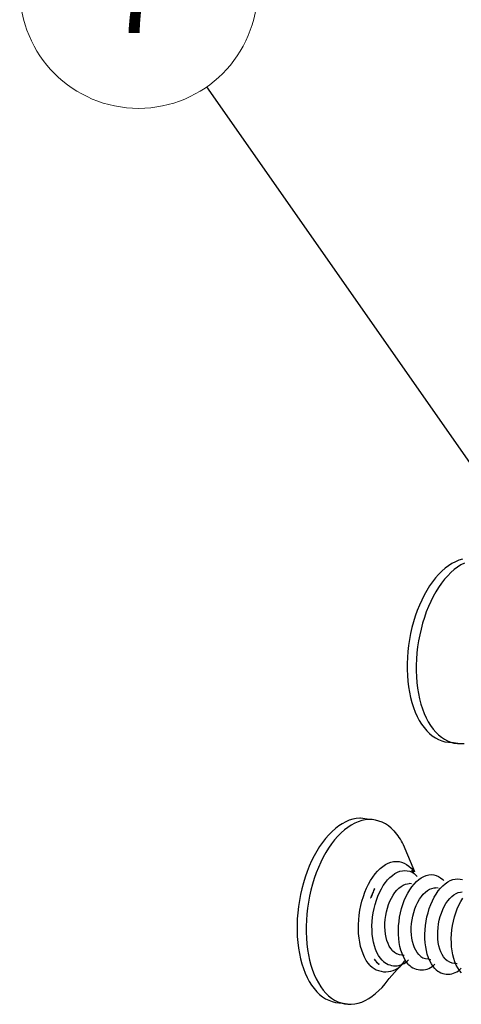
# Model space of a CAD drawing. Units: millimetres. Extents: x 0 to 420, y 0 to 297.
# Drawn here: x 171 to 189, y 197 to 237 of the extents above; entities that cross this region are included whole.
import ezdxf

# ---------------------------------------------------------------- set-up
doc = ezdxf.new("R2010")
doc.units = ezdxf.units.MM
doc.styles.add('SLDTEXTSTYLE0', font='TXT', dxfattribs={"width": 0.75})
doc.dimstyles.new('SLDDIMSTYLE1', dxfattribs={"dimtxt": 0.18, "dimasz": 3.556, "dimexe": 0, "dimexo": 0.0625, "dimgap": 0, "dimtad": 0, "dimtih": 1, "dimtoh": 1, "dimdec": 0, "dimrnd": 1e-09, "dimzin": 0, "dimdsep": 46, "dimtxsty": 'Standard', "dimsah": 1, "dimcen": 0.09, "dimadec": 0, "dimazin": 0, "dimtfac": 3.556, "dimtdec": 0, "dimtofl": 0, "dimtmove": 0, "dimatfit": 3, "dimfxl": 1, "dimfrac": 2, "dimtolj": 1, "dimtzin": 0, "dimarcsym": 0})

# ---------------------------------------------------------------- blocks, each defined once
blk = doc.blocks.new('SW_NOTE_13')
at = {"color": 0, "linetype": 'Continuous', "lineweight": 0}
blk.add_circle((-2.799, 3.997), 4.88, dxfattribs=at)
at = {"color": 0, "linetype": 'Continuous', "lineweight": 0, "insert": (-2.834, 5.703), "char_height": 3.5, "attachment_point": 2, "style": 'SLDTEXTSTYLE0'}
blk.add_mtext('7', dxfattribs=at)

msp = doc.modelspace()

# ---------------------------------------------------------------- linework, layer by layer
at = {"color": 7, "linetype": 'Continuous', "lineweight": 25}
for p, q in [((188.673, 207.452), (189.043, 207.395)), ((185.323, 204.283), (184.951, 204.341)), ((187.176, 202.141), (186.71, 203.251)), ((187.12, 202.117), (187.042, 202.192)), ((187.042, 202.192), (187.052, 202.18)), ((185.532, 201.442), (185.515, 201.452)), ((187.05, 201.644), (186.952, 201.659)), ((188.136, 201.473), (188.035, 201.489)), ((185.358, 201.078), (185.377, 201.072)), ((186.641, 198.74), (186.74, 198.725)), ((185.526, 198.549), (185.507, 198.543)), ((185.699, 198.339), (185.715, 198.348)), ((186.126, 197.763), (186.791, 198.525)), ((187.724, 198.568), (187.825, 198.552)), ((188.809, 198.395), (188.911, 198.379)), ((184.148, 196.768), (184.519, 196.709))]:
    msp.add_line(p, q, dxfattribs=at)
at = {"color": 7, "linetype": 'Continuous', "lineweight": 25, "flags": 128}
for points in [[(189.13, 214.956), (188.987, 214.913), (188.845, 214.855), (188.703, 214.781), (188.563, 214.691), (188.425, 214.587), (188.289, 214.468), (188.157, 214.335), (188.028, 214.189), (187.904, 214.03), (187.785, 213.859), (187.671, 213.676), (187.563, 213.483), (187.461, 213.28), (187.367, 213.068), (187.279, 212.848), (187.199, 212.622), (187.127, 212.389), (187.064, 212.151), (187.009, 211.909), (186.962, 211.664), (186.925, 211.417), (186.897, 211.17), (186.878, 210.922), (186.868, 210.676), (186.868, 210.433), (186.877, 210.192), (186.896, 209.957), (186.924, 209.726), (186.961, 209.502), (187.007, 209.286), (187.061, 209.078), (187.125, 208.879), (187.196, 208.69), (187.276, 208.513), (187.363, 208.347), (187.457, 208.193), (187.558, 208.052), (187.666, 207.925), (187.779, 207.813), (187.898, 207.715), (188.022, 207.632), (188.15, 207.564), (188.282, 207.512), (188.417, 207.476), (188.555, 207.456), (188.673, 207.452)], [(189.216, 214.8), (189.074, 214.725), (188.934, 214.636), (188.796, 214.532), (188.66, 214.413), (188.528, 214.28), (188.399, 214.133), (188.275, 213.974), (188.156, 213.803), (188.042, 213.62), (187.934, 213.427), (187.833, 213.224), (187.738, 213.012), (187.65, 212.793), (187.571, 212.566), (187.499, 212.333), (187.435, 212.095), (187.38, 211.853), (187.333, 211.608), (187.296, 211.361), (187.268, 211.114), (187.249, 210.866), (187.239, 210.62), (187.239, 210.376), (187.248, 210.136), (187.267, 209.9), (187.295, 209.67), (187.332, 209.446), (187.378, 209.229), (187.432, 209.021), (187.496, 208.822), (187.567, 208.634), (187.646, 208.456), (187.734, 208.29), (187.828, 208.136), (187.929, 207.996), (188.036, 207.869), (188.15, 207.756), (188.268, 207.658), (188.392, 207.575), (188.52, 207.507), (188.652, 207.455), (188.787, 207.419), (188.925, 207.399), (189.065, 207.395), (189.206, 207.408)], [(184.951, 204.341), (184.92, 204.34), (184.777, 204.327), (184.633, 204.297), (184.489, 204.252), (184.345, 204.191), (184.201, 204.114), (184.059, 204.022), (183.92, 203.915), (183.782, 203.793), (183.649, 203.658), (183.519, 203.509), (183.393, 203.347), (183.273, 203.174), (183.158, 202.989), (183.048, 202.793), (182.946, 202.588), (182.85, 202.374), (182.762, 202.152), (182.681, 201.924), (182.609, 201.689), (182.544, 201.449), (182.489, 201.206), (182.442, 200.96), (182.405, 200.712), (182.377, 200.463), (182.358, 200.215), (182.348, 199.968), (182.348, 199.724), (182.358, 199.483), (182.377, 199.247), (182.405, 199.017), (182.443, 198.793), (182.49, 198.577), (182.546, 198.37), (182.61, 198.172), (182.682, 197.984), (182.763, 197.807), (182.851, 197.642), (182.947, 197.49), (183.05, 197.351), (183.159, 197.226), (183.274, 197.115), (183.394, 197.018), (183.519, 196.937), (183.649, 196.872), (183.783, 196.822), (183.92, 196.789), (184.059, 196.771), (184.148, 196.768)], [(186.329, 203.814), (186.215, 203.926), (186.096, 204.023), (185.971, 204.106), (185.842, 204.173), (185.709, 204.224), (185.572, 204.26), (185.433, 204.279), (185.292, 204.282), (185.149, 204.269), (185.005, 204.24), (184.86, 204.194), (184.716, 204.133), (184.573, 204.056), (184.431, 203.964), (184.291, 203.857), (184.154, 203.735), (184.02, 203.6), (183.89, 203.451), (183.765, 203.289), (183.644, 203.115), (183.529, 202.93), (183.42, 202.735), (183.318, 202.53), (183.222, 202.316), (183.134, 202.094), (183.053, 201.865), (182.981, 201.63), (182.916, 201.391), (182.861, 201.147), (182.814, 200.901), (182.777, 200.653), (182.748, 200.404), (182.73, 200.156), (182.72, 199.909), (182.72, 199.665), (182.73, 199.424), (182.749, 199.188), (182.777, 198.958), (182.815, 198.734), (182.862, 198.518), (182.917, 198.31), (182.981, 198.112), (183.054, 197.924), (183.135, 197.748), (183.223, 197.583), (183.319, 197.43), (183.421, 197.291), (183.53, 197.166), (183.645, 197.055), (183.765, 196.959), (183.891, 196.878), (184.02, 196.812), (184.154, 196.763), (184.291, 196.729), (184.43, 196.711), (184.572, 196.71), (184.715, 196.725), (184.859, 196.756), (185.003, 196.803), (185.147, 196.866), (185.289, 196.944), (185.431, 197.037), (185.57, 197.145), (185.706, 197.268), (185.839, 197.404), (185.968, 197.553), (186.092, 197.715), (186.126, 197.763)], [(185.837, 198.518), (185.76, 198.611), (185.69, 198.716), (185.627, 198.835), (185.571, 198.965), (185.524, 199.105), (185.485, 199.255), (185.456, 199.413), (185.435, 199.579), (185.424, 199.749), (185.422, 199.924), (185.43, 200.101), (185.446, 200.279), (185.473, 200.457), (185.508, 200.634), (185.552, 200.806), (185.604, 200.975), (185.665, 201.137), (185.732, 201.291), (185.807, 201.437), (185.888, 201.573), (185.974, 201.697), (186.065, 201.81), (186.16, 201.909), (186.259, 201.995), (186.36, 202.066), (186.463, 202.122), (186.566, 202.162), (186.669, 202.186), (186.772, 202.194), (186.872, 202.186), (186.97, 202.162), (187.065, 202.121), (187.155, 202.065), (187.24, 201.994), (187.282, 201.953)], [(186.921, 198.346), (186.844, 198.438), (186.773, 198.544), (186.71, 198.662), (186.655, 198.792), (186.608, 198.933), (186.569, 199.083), (186.54, 199.241), (186.519, 199.406), (186.508, 199.577), (186.506, 199.752), (186.514, 199.929), (186.531, 200.108), (186.557, 200.286), (186.592, 200.462), (186.636, 200.635), (186.688, 200.804), (186.749, 200.966), (186.816, 201.12), (186.891, 201.266), (186.971, 201.402), (187.058, 201.527), (187.149, 201.64), (187.244, 201.739), (187.342, 201.825), (187.443, 201.896), (187.546, 201.952), (187.649, 201.992), (187.752, 202.016), (187.855, 202.024), (187.955, 202.016), (188.053, 201.992), (188.148, 201.951), (188.238, 201.895), (188.323, 201.824), (188.366, 201.781)], [(188.005, 198.173), (187.928, 198.265), (187.858, 198.371), (187.795, 198.49), (187.74, 198.62), (187.693, 198.76), (187.654, 198.911), (187.625, 199.069), (187.604, 199.234), (187.593, 199.405), (187.591, 199.58), (187.599, 199.757), (187.616, 199.936), (187.642, 200.114), (187.678, 200.291), (187.722, 200.464), (187.774, 200.632), (187.834, 200.795), (187.902, 200.949), (187.976, 201.095), (188.057, 201.231), (188.143, 201.356), (188.234, 201.469), (188.329, 201.569), (188.428, 201.654), (188.528, 201.725), (188.631, 201.781), (188.734, 201.822), (188.837, 201.846), (188.939, 201.854), (189.04, 201.846), (189.137, 201.821)], [(186.259, 198.918), (186.193, 198.999), (186.133, 199.094), (186.081, 199.202), (186.037, 199.321), (186.001, 199.45), (185.975, 199.587), (185.958, 199.732), (185.95, 199.882), (185.952, 200.035), (185.964, 200.19), (185.985, 200.346), (186.015, 200.499), (186.054, 200.65), (186.102, 200.795), (186.157, 200.933), (186.22, 201.064), (186.29, 201.184), (186.365, 201.293), (186.445, 201.39), (186.529, 201.473), (186.616, 201.541), (186.705, 201.595), (186.795, 201.633), (186.885, 201.654), (186.952, 201.659)], [(187.343, 198.745), (187.276, 198.827), (187.217, 198.922), (187.164, 199.03), (187.12, 199.149), (187.085, 199.278), (187.059, 199.415), (187.042, 199.56), (187.034, 199.71), (187.036, 199.863), (187.048, 200.019), (187.069, 200.174), (187.099, 200.328), (187.138, 200.478), (187.186, 200.624), (187.242, 200.762), (187.304, 200.893), (187.374, 201.013), (187.449, 201.122), (187.529, 201.219), (187.612, 201.302), (187.699, 201.371), (187.788, 201.424), (187.878, 201.462), (187.968, 201.484), (188.035, 201.489)], [(188.428, 198.573), (188.361, 198.654), (188.302, 198.75), (188.25, 198.857), (188.206, 198.976), (188.17, 199.106), (188.144, 199.243), (188.127, 199.388), (188.12, 199.538), (188.122, 199.691), (188.133, 199.847), (188.154, 200.003), (188.185, 200.156), (188.224, 200.307), (188.272, 200.452), (188.327, 200.591), (188.39, 200.721), (188.459, 200.842), (188.534, 200.951), (188.614, 201.048), (188.698, 201.131), (188.785, 201.2), (188.873, 201.254), (188.963, 201.292), (189.053, 201.313), (189.12, 201.318)], [(189.091, 198), (189.015, 198.092), (188.945, 198.198), (188.882, 198.317), (188.827, 198.447), (188.78, 198.588), (188.741, 198.738), (188.712, 198.896), (188.691, 199.062), (188.68, 199.233), (188.678, 199.408), (188.686, 199.585), (188.703, 199.764), (188.729, 199.942), (188.765, 200.119), (188.809, 200.292), (188.861, 200.461), (188.921, 200.623), (188.989, 200.778), (189.063, 200.924), (189.144, 201.06)]]:
    msp.add_lwpolyline(points, dxfattribs=at)
at = {"color": 1, "linetype": 'Continuous', "lineweight": 25, "flags": 128}
msp.add_lwpolyline([(185.349, 198.299), (185.265, 198.398), (185.188, 198.511), (185.118, 198.637), (185.056, 198.775), (185.002, 198.924), (184.957, 199.083), (184.92, 199.251), (184.893, 199.426), (184.874, 199.608), (184.866, 199.794), (184.867, 199.984), (184.877, 200.177), (184.897, 200.37), (184.926, 200.563), (184.965, 200.754), (185.012, 200.941), (185.068, 201.124), (185.132, 201.301), (185.203, 201.471), (185.282, 201.632), (185.367, 201.783), (185.458, 201.924), (185.554, 202.053), (185.655, 202.169), (185.759, 202.272), (185.867, 202.36), (185.977, 202.434), (186.088, 202.492), (186.2, 202.534), (186.312, 202.56), (186.424, 202.569), (186.533, 202.563), (186.64, 202.54), (186.743, 202.5), (186.843, 202.445), (186.938, 202.375), (187.027, 202.289), (187.11, 202.19), (187.155, 202.126)], dxfattribs=at)
at = {"color": 7, "linetype": 'Continuous', "lineweight": 25}
for centre, radius, start, end in [((184.564, 202.21), 2.385, 25.8871, 42.2686), ((186.472, 201.462), 0.923, 45.4303, 51.0668), ((188.339, 200.043), 3.136, 153.5037, 160.8381), ((186.65, 199.259), 0.518, 221.1178, 269.0332), ((187.733, 199.085), 0.517, 221.0547, 269.041), ((186.362, 199.147), 1.028, 215.5465, 230.9751), ((186.372, 199.023), 0.735, 223.3467, 317.7905), ((187.454, 198.849), 0.733, 223.3118, 318.01), ((188.817, 198.911), 0.516, 220.9913, 269.0488), ((188.538, 198.675), 0.732, 223.277, 318.2309)]:
    msp.add_arc(centre, radius, start, end, dxfattribs=at)
at = {"color": 1, "linetype": 'Continuous', "lineweight": 25}
msp.add_arc((185.985, 198.957), 0.915, 225.9503, 328.1945, dxfattribs=at)
at = {"color": 7, "linetype": 'Continuous', "lineweight": 25}
for points, knots in [([(187.124, 202.086), (187.121, 202.092), (187.118, 202.098), (187.119, 202.1), (187.119, 202.1)], [0, 0, 0, 0, 0.963346, 1, 1, 1, 1]), ([(185.515, 201.452), (185.496, 201.389), (185.456, 201.262), (185.391, 201.14), (185.358, 201.078)], [0, 0, 0, 0, 0.494641, 1, 1, 1, 1]), ([(185.507, 198.543), (185.545, 198.508), (185.622, 198.438), (185.673, 198.373), (185.699, 198.339)], [0, 0, 0, 0, 0.494641, 1, 1, 1, 1]), ([(186.727, 198.402), (186.727, 198.399), (186.726, 198.395), (186.73, 198.394), (186.731, 198.394)], [0, 0, 0, 0, 0.926974, 1, 1, 1, 1])]:
    msp.add_open_spline(points, degree=3, knots=knots, dxfattribs=at)

# ---------------------------------------------------------------- block references
at = {"color": 7, "linetype": 'Continuous', "lineweight": 0}
msp.add_blockref('SW_NOTE_13', (178.646, 234.325), dxfattribs=at)

# ---------------------------------------------------------------- leaders
msp.add_leader([(195.66, 210.028), (178.646, 234.325)], dimstyle='SLDDIMSTYLE1', dxfattribs=at)

doc.saveas('drawing.dxf')
